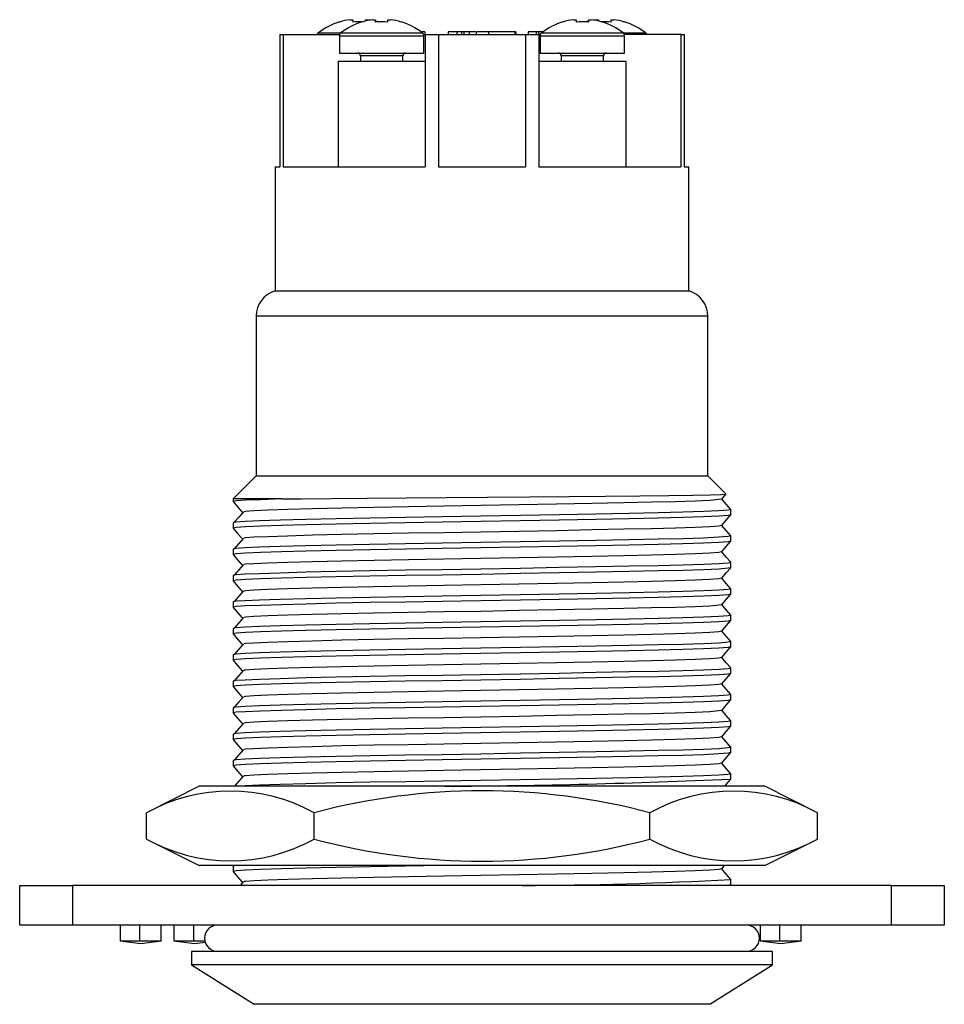
# Model space of a CAD drawing. Units: millimetres. Extents: x 0 to 420, y 0 to 594.
# Drawn here: x 190 to 225, y 239 to 276 of the extents above; entities that cross this region are included whole.
import ezdxf

# ---------------------------------------------------------------- set-up
doc = ezdxf.new("R2010")
doc.units = ezdxf.units.MM
doc.header["$LTSCALE"] = 2

msp = doc.modelspace()

# ---------------------------------------------------------------- linework, layer by layer
at = {"color": 7, "linetype": 'Continuous', "lineweight": 25}
for p, q in [((202.526, 276.342), (202.52, 276.353)), ((202.924, 276.431), (203.024, 276.431)), ((203.024, 276.431), (203.024, 276.342)), ((203.376, 276.342), (203.371, 276.353)), ((203.504, 276.378), (203.504, 276.431)), ((203.504, 276.431), (203.604, 276.431)), ((203.775, 276.431), (203.875, 276.431)), ((203.875, 276.431), (203.875, 276.342)), ((204.008, 276.353), (204.007, 276.351)), ((204.355, 276.342), (204.355, 276.431)), ((204.355, 276.431), (204.455, 276.431)), ((204.858, 276.353), (204.853, 276.342)), ((210.973, 276.342), (210.968, 276.353)), ((211.372, 276.431), (211.472, 276.431)), ((211.472, 276.431), (211.472, 276.342)), ((211.82, 276.351), (211.819, 276.353)), ((211.952, 276.342), (211.952, 276.431)), ((211.952, 276.431), (212.051, 276.431)), ((212.223, 276.431), (212.322, 276.431)), ((212.322, 276.431), (212.322, 276.378)), ((212.455, 276.353), (212.45, 276.342)), ((212.802, 276.342), (212.802, 276.431)), ((212.802, 276.431), (212.902, 276.431)), ((213.306, 276.353), (213.301, 276.342)), ((200.264, 275.866), (200.264, 270.866)), ((200.264, 275.866), (200.389, 275.866)), ((200.389, 275.866), (200.389, 270.866)), ((200.389, 275.866), (202.524, 275.866)), ((202.515, 275.815), (202.515, 275.166)), ((205.647, 275.966), (205.647, 275.942)), ((205.749, 275.966), (205.647, 275.966)), ((205.706, 275.866), (205.764, 275.866)), ((205.715, 275.166), (205.715, 275.815)), ((205.749, 275.966), (205.749, 275.866)), ((205.764, 275.866), (205.764, 270.866)), ((205.764, 275.866), (206.264, 275.866)), ((206.264, 275.866), (206.264, 270.866)), ((206.264, 275.866), (209.562, 275.866)), ((206.638, 275.966), (206.638, 275.866)), ((206.961, 275.966), (206.638, 275.966)), ((206.961, 275.966), (206.961, 275.866)), ((207.139, 275.966), (206.961, 275.966)), ((207.093, 275.966), (207.034, 275.966)), ((207.139, 275.966), (207.139, 275.866)), ((207.224, 275.966), (207.139, 275.966)), ((207.224, 275.966), (207.224, 275.866)), ((207.43, 275.966), (207.224, 275.966)), ((207.43, 275.966), (207.43, 275.866)), ((207.69, 275.966), (207.43, 275.966)), ((207.69, 275.966), (207.69, 275.866)), ((208.162, 275.966), (207.725, 275.966)), ((208.162, 275.966), (208.162, 275.866)), ((209.162, 275.966), (208.162, 275.966)), ((209.162, 275.966), (209.162, 275.866)), ((209.188, 275.966), (209.162, 275.966)), ((209.188, 275.966), (209.188, 275.866)), ((209.562, 275.866), (209.562, 270.866)), ((209.562, 275.866), (210.062, 275.866)), ((209.667, 275.966), (209.667, 275.866)), ((209.962, 275.966), (209.667, 275.966)), ((209.962, 275.966), (209.962, 275.866)), ((210.052, 275.966), (209.962, 275.966)), ((210.052, 275.966), (210.052, 275.866)), ((210.212, 275.966), (210.052, 275.966)), ((210.062, 275.866), (210.062, 270.866)), ((210.12, 275.866), (210.062, 275.866)), ((210.112, 275.815), (210.112, 275.166)), ((215.437, 275.866), (213.303, 275.866)), ((213.312, 275.166), (213.312, 275.815)), ((215.437, 275.866), (215.437, 270.866)), ((215.437, 275.866), (215.562, 275.866)), ((215.562, 275.866), (215.562, 270.866)), ((202.515, 275.166), (204.115, 275.166)), ((203.315, 275.066), (203.315, 274.866)), ((204.115, 275.166), (205.715, 275.166)), ((204.915, 274.866), (204.915, 275.066)), ((210.112, 275.166), (211.712, 275.166)), ((210.912, 275.066), (210.912, 274.866)), ((211.712, 275.166), (213.312, 275.166)), ((212.512, 274.866), (212.512, 275.066)), ((202.466, 274.866), (205.764, 274.866)), ((202.466, 274.866), (202.466, 270.866)), ((210.062, 274.866), (213.361, 274.866)), ((213.361, 274.866), (213.361, 270.866)), ((200.088, 270.866), (200.088, 266.166)), ((200.088, 270.866), (200.264, 270.866)), ((200.389, 270.866), (205.764, 270.866)), ((206.264, 270.866), (209.562, 270.866)), ((210.062, 270.866), (215.437, 270.866)), ((215.562, 270.866), (215.738, 270.866)), ((215.738, 266.166), (215.738, 270.866)), ((200.088, 266.166), (207.913, 266.166)), ((207.913, 266.166), (215.738, 266.166)), ((199.363, 265.205), (199.363, 259.166)), ((216.463, 259.166), (216.463, 265.205)), ((199.363, 259.166), (198.488, 258.291)), ((199.363, 259.166), (216.463, 259.166)), ((217.141, 258.488), (216.463, 259.166)), ((198.488, 258.291), (198.488, 258.193)), ((200.324, 258.291), (198.488, 258.291)), ((216.987, 258.29), (217.146, 258.472)), ((217.338, 257.693), (217.338, 257.893)), ((198.488, 257.393), (198.488, 257.193)), ((217.338, 256.693), (217.338, 256.893)), ((198.488, 256.393), (198.488, 256.193)), ((217.338, 255.693), (217.338, 255.893)), ((198.488, 255.393), (198.488, 255.193)), ((217.338, 254.693), (217.338, 254.893)), ((198.488, 254.393), (198.488, 254.193)), ((217.338, 253.693), (217.338, 253.893)), ((198.488, 253.393), (198.488, 253.193)), ((217.338, 252.693), (217.338, 252.893)), ((198.488, 252.393), (198.488, 252.193)), ((217.338, 251.693), (217.338, 251.893)), ((198.488, 251.393), (198.488, 251.193)), ((217.338, 250.693), (217.338, 250.893)), ((198.488, 250.393), (198.488, 250.193)), ((217.338, 249.693), (217.338, 249.893)), ((198.488, 249.393), (198.488, 249.193)), ((217.338, 248.693), (217.338, 248.893)), ((198.488, 248.393), (198.488, 248.193)), ((217.338, 247.693), (217.338, 247.893)), ((197.212, 247.416), (195.212, 246.416)), ((218.615, 247.416), (197.212, 247.416)), ((220.615, 246.416), (218.615, 247.416)), ((195.212, 245.416), (195.212, 246.416)), ((201.562, 245.416), (201.562, 246.416)), ((214.264, 245.416), (214.264, 246.416)), ((220.615, 245.416), (220.615, 246.416)), ((195.212, 245.416), (197.212, 244.416)), ((218.615, 244.416), (220.615, 245.416)), ((218.615, 244.416), (197.212, 244.416)), ((198.488, 244.393), (198.488, 244.193)), ((216.987, 244.29), (217.097, 244.416)), ((198.884, 243.809), (198.76, 243.666)), ((217.338, 243.693), (217.338, 243.893)), ((190.413, 242.166), (190.413, 243.666)), ((190.413, 243.666), (192.413, 243.666)), ((192.413, 243.666), (192.413, 242.166)), ((223.413, 243.666), (192.413, 243.666)), ((217.316, 243.666), (217.337, 243.69)), ((223.413, 242.166), (223.413, 243.666)), ((223.413, 243.666), (225.413, 243.666)), ((225.413, 243.666), (225.413, 242.166)), ((192.413, 242.166), (190.413, 242.166)), ((223.413, 242.166), (192.413, 242.166)), ((194.224, 241.566), (194.224, 242.166)), ((194.965, 241.566), (194.965, 242.166)), ((195.769, 241.566), (195.769, 242.166)), ((196.263, 241.566), (196.263, 242.166)), ((197.004, 241.566), (197.004, 242.166)), ((197.808, 242.155), (197.808, 242.166)), ((217.957, 242.164), (217.957, 242.166)), ((218.451, 241.566), (218.451, 242.166)), ((219.192, 241.566), (219.192, 242.166)), ((219.996, 241.566), (219.996, 242.166)), ((225.413, 242.166), (223.413, 242.166)), ((196.913, 241.166), (196.913, 240.666)), ((218.913, 241.166), (196.913, 241.166)), ((218.913, 240.666), (218.913, 241.166)), ((196.913, 240.666), (199.288, 239.166)), ((218.913, 240.666), (196.913, 240.666)), ((216.538, 239.166), (218.913, 240.666)), ((216.538, 239.166), (199.288, 239.166))]:
    msp.add_line(p, q, dxfattribs=at)
at = {"color": 1, "linetype": 'Continuous', "lineweight": 25}
for p, q in [((201.721, 275.933), (202.572, 275.933)), ((202.515, 275.815), (204.115, 275.815)), ((202.572, 275.933), (204.115, 275.933)), ((204.115, 275.933), (205.657, 275.933)), ((204.115, 275.815), (205.715, 275.815)), ((210.112, 275.815), (211.712, 275.815)), ((210.169, 275.933), (211.712, 275.933)), ((211.712, 275.933), (213.254, 275.933)), ((211.712, 275.815), (213.312, 275.815)), ((213.254, 275.933), (214.105, 275.933)), ((204.115, 275.066), (203.315, 275.066)), ((204.915, 275.066), (204.115, 275.066)), ((211.712, 275.066), (210.912, 275.066)), ((212.512, 275.066), (211.712, 275.066)), ((207.913, 265.205), (199.363, 265.205)), ((216.463, 265.205), (207.913, 265.205))]:
    msp.add_line(p, q, dxfattribs=at)
at = {"color": 7, "linetype": 'Continuous', "lineweight": 25, "flags": 128}
for points in [[(203.604, 276.431), (203.654, 276.424), (203.689, 276.418)], [(212.137, 276.418), (212.172, 276.424), (212.223, 276.431)], [(200.324, 258.291), (199.527, 258.265), (198.957, 258.241), (198.613, 258.218), (198.488, 258.193), (198.502, 258.19)], [(216.975, 258.29), (216.88, 258.267), (216.541, 258.24), (215.982, 258.214), (215.232, 258.189), (214.33, 258.166), (213.279, 258.143), (212.066, 258.118), (210.728, 258.092), (209.312, 258.065), (207.872, 258.039), (206.463, 258.014), (205.126, 257.992), (203.831, 257.968), (202.604, 257.943), (201.496, 257.916), (200.554, 257.889), (199.808, 257.864), (199.277, 257.84), (198.955, 257.818), (198.91, 257.808)], [(200.324, 258.291), (201.062, 258.3), (202.233, 258.313), (203.56, 258.326), (205.049, 258.338), (206.575, 258.35), (208.123, 258.362), (209.707, 258.375), (211.195, 258.388), (212.591, 258.401), (213.89, 258.413), (214.982, 258.425), (215.9, 258.437), (216.56, 258.45), (216.979, 258.463), (217.149, 258.476), (217.132, 258.478)], [(217.337, 257.895), (217.162, 258.095), (216.989, 258.293)], [(217.335, 257.893), (217.226, 257.867), (216.873, 257.84), (216.293, 257.814), (215.514, 257.789), (214.578, 257.766), (213.486, 257.743), (212.227, 257.718), (210.837, 257.692), (209.366, 257.665), (207.87, 257.639), (206.407, 257.614), (205.019, 257.592), (203.673, 257.568), (202.399, 257.543), (201.249, 257.516), (200.27, 257.489), (199.496, 257.464), (198.944, 257.44), (198.609, 257.418), (198.488, 257.393), (198.491, 257.393)], [(198.489, 258.19), (198.664, 257.99), (198.839, 257.79)], [(217.324, 257.69), (217.226, 257.667), (216.873, 257.64), (216.293, 257.614), (215.514, 257.589), (214.578, 257.566), (213.486, 257.543), (212.227, 257.518), (210.837, 257.492), (209.366, 257.465), (207.87, 257.439), (206.407, 257.414), (205.019, 257.392), (203.673, 257.368), (202.399, 257.343), (201.249, 257.316), (200.324, 257.291), (199.527, 257.265), (198.957, 257.241), (198.613, 257.218), (198.488, 257.193), (198.502, 257.19)], [(198.884, 257.809), (198.71, 257.608), (198.536, 257.408)], [(216.987, 257.29), (217.162, 257.49), (217.337, 257.69)], [(198.489, 257.19), (198.664, 256.99), (198.839, 256.79)], [(216.975, 257.29), (216.88, 257.267), (216.541, 257.24), (215.982, 257.214), (215.232, 257.189), (214.33, 257.166), (213.279, 257.143), (212.066, 257.118), (210.728, 257.092), (209.312, 257.065), (207.872, 257.039), (206.463, 257.014), (205.126, 256.992), (203.831, 256.968), (202.604, 256.943), (201.496, 256.916), (200.554, 256.889), (199.808, 256.864), (199.277, 256.84), (198.955, 256.818), (198.91, 256.808)], [(217.337, 256.895), (217.162, 257.095), (216.989, 257.293)], [(217.335, 256.893), (217.226, 256.867), (216.873, 256.84), (216.293, 256.814), (215.514, 256.789), (214.578, 256.766), (213.486, 256.743), (212.227, 256.718), (210.837, 256.692), (209.366, 256.665), (207.87, 256.639), (206.407, 256.614), (205.019, 256.592), (203.673, 256.568), (202.399, 256.543), (201.249, 256.516), (200.27, 256.489), (199.496, 256.464), (198.944, 256.44), (198.609, 256.418), (198.488, 256.393), (198.491, 256.393)], [(198.884, 256.809), (198.71, 256.608), (198.536, 256.408)], [(217.324, 256.69), (217.226, 256.667), (216.873, 256.64), (216.293, 256.614), (215.514, 256.589), (214.578, 256.566), (213.486, 256.543), (212.227, 256.518), (210.837, 256.492), (209.366, 256.465), (207.87, 256.439), (206.407, 256.414), (205.019, 256.392), (203.673, 256.368), (202.399, 256.343), (201.249, 256.316), (200.324, 256.291), (199.527, 256.265), (198.957, 256.241), (198.613, 256.218), (198.488, 256.193), (198.502, 256.19)], [(216.987, 256.29), (217.162, 256.49), (217.337, 256.69)], [(198.489, 256.19), (198.664, 255.99), (198.839, 255.79)], [(216.975, 256.29), (216.88, 256.267), (216.541, 256.24), (215.982, 256.214), (215.232, 256.189), (214.33, 256.166), (213.279, 256.143), (212.066, 256.118), (210.728, 256.092), (209.312, 256.065), (207.872, 256.039), (206.463, 256.014), (205.126, 255.992), (203.831, 255.968), (202.604, 255.943), (201.496, 255.916), (200.554, 255.889), (199.808, 255.864), (199.277, 255.84), (198.955, 255.818), (198.91, 255.808)], [(217.337, 255.895), (217.162, 256.095), (216.989, 256.293)], [(217.335, 255.893), (217.226, 255.867), (216.873, 255.84), (216.293, 255.814), (215.514, 255.789), (214.578, 255.766), (213.486, 255.743), (212.227, 255.718), (210.837, 255.692), (209.366, 255.665), (207.87, 255.639), (206.407, 255.614), (205.019, 255.592), (203.673, 255.568), (202.399, 255.543), (201.249, 255.516), (200.27, 255.489), (199.496, 255.464), (198.944, 255.44), (198.609, 255.418), (198.488, 255.393), (198.491, 255.393)], [(217.324, 255.69), (217.226, 255.667), (216.873, 255.64), (216.293, 255.614), (215.514, 255.589), (214.578, 255.566), (213.486, 255.543), (212.227, 255.518), (210.837, 255.492), (209.366, 255.465), (207.87, 255.439), (206.407, 255.414), (205.019, 255.392), (203.673, 255.368), (202.399, 255.343), (201.249, 255.316), (200.324, 255.291), (199.527, 255.265), (198.957, 255.241), (198.613, 255.218), (198.488, 255.193), (198.502, 255.19)], [(198.884, 255.809), (198.71, 255.608), (198.536, 255.408)], [(216.987, 255.29), (217.162, 255.49), (217.337, 255.69)], [(216.975, 255.29), (216.88, 255.267), (216.541, 255.24), (215.982, 255.214), (215.232, 255.189), (214.33, 255.166), (213.279, 255.143), (212.066, 255.118), (210.728, 255.092), (209.312, 255.065), (207.872, 255.039), (206.463, 255.014), (205.126, 254.992), (203.831, 254.968), (202.604, 254.943), (201.496, 254.916), (200.554, 254.889), (199.808, 254.864), (199.277, 254.84), (198.955, 254.818), (198.91, 254.808)], [(217.337, 254.895), (217.162, 255.095), (216.989, 255.293)], [(198.489, 255.19), (198.664, 254.99), (198.839, 254.79)], [(217.335, 254.893), (217.226, 254.867), (216.873, 254.84), (216.293, 254.814), (215.514, 254.789), (214.578, 254.766), (213.486, 254.743), (212.227, 254.718), (210.837, 254.692), (209.366, 254.665), (207.87, 254.639), (206.407, 254.614), (205.019, 254.592), (203.673, 254.568), (202.399, 254.543), (201.249, 254.516), (200.27, 254.489), (199.496, 254.464), (198.944, 254.44), (198.609, 254.418), (198.488, 254.393), (198.491, 254.393)], [(217.324, 254.69), (217.226, 254.667), (216.873, 254.64), (216.293, 254.614), (215.514, 254.589), (214.578, 254.566), (213.486, 254.543), (212.227, 254.518), (210.837, 254.492), (209.366, 254.465), (207.87, 254.439), (206.407, 254.414), (205.019, 254.392), (203.673, 254.368), (202.399, 254.343), (201.249, 254.316), (200.324, 254.291), (199.527, 254.265), (198.957, 254.241), (198.613, 254.218), (198.488, 254.193), (198.502, 254.19)], [(198.884, 254.809), (198.71, 254.608), (198.536, 254.408)], [(216.987, 254.29), (217.162, 254.49), (217.337, 254.69)], [(198.489, 254.19), (198.664, 253.99), (198.839, 253.79)], [(216.975, 254.29), (216.88, 254.267), (216.541, 254.24), (215.982, 254.214), (215.232, 254.189), (214.33, 254.166), (213.279, 254.143), (212.066, 254.118), (210.728, 254.092), (209.312, 254.065), (207.872, 254.039), (206.463, 254.014), (205.126, 253.992), (203.831, 253.968), (202.604, 253.943), (201.496, 253.916), (200.554, 253.889), (199.808, 253.864), (199.277, 253.84), (198.955, 253.818), (198.91, 253.808)], [(217.337, 253.895), (217.162, 254.095), (216.989, 254.293)], [(217.335, 253.893), (217.226, 253.867), (216.873, 253.84), (216.293, 253.814), (215.514, 253.789), (214.578, 253.766), (213.486, 253.743), (212.227, 253.718), (210.837, 253.692), (209.366, 253.665), (207.87, 253.639), (206.407, 253.614), (205.019, 253.592), (203.673, 253.568), (202.399, 253.543), (201.249, 253.516), (200.27, 253.489), (199.496, 253.464), (198.944, 253.44), (198.609, 253.418), (198.488, 253.393), (198.491, 253.393)], [(198.884, 253.809), (198.71, 253.608), (198.536, 253.408)], [(217.324, 253.69), (217.226, 253.667), (216.873, 253.64), (216.293, 253.614), (215.514, 253.589), (214.578, 253.566), (213.486, 253.543), (212.227, 253.518), (210.837, 253.492), (209.366, 253.465), (207.87, 253.439), (206.407, 253.414), (205.019, 253.392), (203.673, 253.368), (202.399, 253.343), (201.249, 253.316), (200.324, 253.291), (199.527, 253.265), (198.957, 253.241), (198.613, 253.218), (198.488, 253.193), (198.502, 253.19)], [(216.987, 253.29), (217.162, 253.49), (217.337, 253.69)], [(198.489, 253.19), (198.664, 252.99), (198.839, 252.79)], [(216.975, 253.29), (216.88, 253.267), (216.541, 253.24), (215.982, 253.214), (215.232, 253.189), (214.33, 253.166), (213.279, 253.143), (212.066, 253.118), (210.728, 253.092), (209.312, 253.065), (207.872, 253.039), (206.463, 253.014), (205.126, 252.992), (203.831, 252.968), (202.604, 252.943), (201.496, 252.916), (200.554, 252.889), (199.808, 252.864), (199.277, 252.84), (198.955, 252.818), (198.91, 252.808)], [(217.337, 252.895), (217.162, 253.095), (216.989, 253.293)], [(217.335, 252.893), (217.226, 252.867), (216.873, 252.84), (216.293, 252.814), (215.514, 252.789), (214.578, 252.766), (213.486, 252.743), (212.227, 252.718), (210.837, 252.692), (209.366, 252.665), (207.87, 252.639), (206.407, 252.614), (205.019, 252.592), (203.673, 252.568), (202.399, 252.543), (201.249, 252.516), (200.27, 252.489), (199.496, 252.464), (198.944, 252.44), (198.609, 252.418), (198.488, 252.393), (198.491, 252.393)], [(217.324, 252.69), (217.226, 252.667), (216.873, 252.64), (216.293, 252.614), (215.514, 252.589), (214.578, 252.566), (213.486, 252.543), (212.227, 252.518), (210.837, 252.492), (209.366, 252.465), (207.87, 252.439), (206.407, 252.414), (205.019, 252.392), (203.673, 252.368), (202.399, 252.343), (201.249, 252.316), (200.324, 252.291), (199.527, 252.265), (198.957, 252.241), (198.613, 252.218), (198.488, 252.193), (198.502, 252.19)], [(198.884, 252.809), (198.71, 252.608), (198.536, 252.408)], [(216.987, 252.29), (217.162, 252.49), (217.337, 252.69)], [(216.975, 252.29), (216.88, 252.267), (216.541, 252.24), (215.982, 252.214), (215.232, 252.189), (214.33, 252.166), (213.279, 252.143), (212.066, 252.118), (210.728, 252.092), (209.312, 252.065), (207.872, 252.039), (206.463, 252.014), (205.126, 251.992), (203.831, 251.968), (202.604, 251.943), (201.496, 251.916), (200.554, 251.889), (199.808, 251.864), (199.277, 251.84), (198.955, 251.818), (198.91, 251.808)], [(217.337, 251.895), (217.162, 252.095), (216.989, 252.293)], [(198.489, 252.19), (198.664, 251.99), (198.839, 251.79)], [(217.335, 251.893), (217.226, 251.867), (216.873, 251.84), (216.293, 251.814), (215.514, 251.789), (214.578, 251.766), (213.486, 251.743), (212.227, 251.718), (210.837, 251.692), (209.366, 251.665), (207.87, 251.639), (206.407, 251.614), (205.019, 251.592), (203.673, 251.568), (202.399, 251.543), (201.249, 251.516), (200.27, 251.489), (199.496, 251.464), (198.944, 251.44), (198.609, 251.418), (198.488, 251.393), (198.491, 251.393)], [(217.324, 251.69), (217.226, 251.667), (216.873, 251.64), (216.293, 251.614), (215.514, 251.589), (214.578, 251.566), (213.486, 251.543), (212.227, 251.518), (210.837, 251.492), (209.366, 251.465), (207.87, 251.439), (206.407, 251.414), (205.019, 251.392), (203.673, 251.368), (202.399, 251.343), (201.249, 251.316), (200.324, 251.291), (199.527, 251.265), (198.957, 251.241), (198.613, 251.218), (198.488, 251.193), (198.502, 251.19)], [(198.884, 251.809), (198.71, 251.608), (198.536, 251.408)], [(216.987, 251.29), (217.162, 251.49), (217.337, 251.69)], [(198.489, 251.19), (198.664, 250.99), (198.839, 250.79)], [(216.975, 251.29), (216.88, 251.267), (216.541, 251.24), (215.982, 251.214), (215.232, 251.189), (214.33, 251.166), (213.279, 251.143), (212.066, 251.118), (210.728, 251.092), (209.312, 251.065), (207.872, 251.039), (206.463, 251.014), (205.126, 250.992), (203.831, 250.968), (202.604, 250.943), (201.496, 250.916), (200.554, 250.889), (199.808, 250.864), (199.277, 250.84), (198.955, 250.818), (198.91, 250.808)], [(217.337, 250.895), (217.162, 251.095), (216.989, 251.293)], [(217.335, 250.893), (217.226, 250.867), (216.873, 250.84), (216.293, 250.814), (215.514, 250.789), (214.578, 250.766), (213.486, 250.743), (212.227, 250.718), (210.837, 250.692), (209.366, 250.665), (207.87, 250.639), (206.407, 250.614), (205.019, 250.592), (203.673, 250.568), (202.399, 250.543), (201.249, 250.516), (200.27, 250.489), (199.496, 250.464), (198.944, 250.44), (198.609, 250.418), (198.488, 250.393), (198.491, 250.393)], [(198.884, 250.809), (198.71, 250.608), (198.536, 250.408)], [(217.324, 250.69), (217.226, 250.667), (216.873, 250.64), (216.293, 250.614), (215.514, 250.589), (214.578, 250.566), (213.486, 250.543), (212.227, 250.518), (210.837, 250.492), (209.366, 250.465), (207.87, 250.439), (206.407, 250.414), (205.019, 250.392), (203.673, 250.368), (202.399, 250.343), (201.249, 250.316), (200.324, 250.291), (199.527, 250.265), (198.957, 250.241), (198.613, 250.218), (198.488, 250.193), (198.502, 250.19)], [(216.987, 250.29), (217.162, 250.49), (217.337, 250.69)], [(198.489, 250.19), (198.664, 249.99), (198.839, 249.79)], [(216.975, 250.29), (216.88, 250.267), (216.541, 250.24), (215.982, 250.214), (215.232, 250.189), (214.33, 250.166), (213.279, 250.143), (212.066, 250.118), (210.728, 250.092), (209.312, 250.065), (207.872, 250.039), (206.463, 250.014), (205.126, 249.992), (203.831, 249.968), (202.604, 249.943), (201.496, 249.916), (200.554, 249.889), (199.808, 249.864), (199.277, 249.84), (198.955, 249.818), (198.91, 249.808)], [(217.337, 249.895), (217.162, 250.095), (216.989, 250.293)], [(217.335, 249.893), (217.226, 249.867), (216.873, 249.84), (216.293, 249.814), (215.514, 249.789), (214.578, 249.766), (213.486, 249.743), (212.227, 249.718), (210.837, 249.692), (209.366, 249.665), (207.87, 249.639), (206.407, 249.614), (205.019, 249.592), (203.673, 249.568), (202.399, 249.543), (201.249, 249.516), (200.27, 249.489), (199.496, 249.464), (198.944, 249.44), (198.609, 249.418), (198.488, 249.393), (198.491, 249.393)], [(217.324, 249.69), (217.226, 249.667), (216.873, 249.64), (216.293, 249.614), (215.514, 249.589), (214.578, 249.566), (213.486, 249.543), (212.227, 249.518), (210.837, 249.492), (209.366, 249.465), (207.87, 249.439), (206.407, 249.414), (205.019, 249.392), (203.673, 249.368), (202.399, 249.343), (201.249, 249.316), (200.324, 249.291), (199.527, 249.265), (198.957, 249.241), (198.613, 249.218), (198.488, 249.193), (198.502, 249.19)], [(198.884, 249.809), (198.71, 249.608), (198.536, 249.408)], [(216.987, 249.29), (217.162, 249.49), (217.337, 249.69)], [(198.489, 249.19), (198.664, 248.99), (198.839, 248.79)], [(216.975, 249.29), (216.88, 249.267), (216.541, 249.24), (215.982, 249.214), (215.232, 249.189), (214.33, 249.166), (213.279, 249.143), (212.066, 249.118), (210.728, 249.092), (209.312, 249.065), (207.872, 249.039), (206.463, 249.014), (205.126, 248.992), (203.831, 248.968), (202.604, 248.943), (201.496, 248.916), (200.554, 248.889), (199.808, 248.864), (199.277, 248.84), (198.955, 248.818), (198.91, 248.808)], [(217.337, 248.895), (217.162, 249.095), (216.989, 249.293)], [(217.335, 248.893), (217.226, 248.867), (216.873, 248.84), (216.293, 248.814), (215.514, 248.789), (214.578, 248.766), (213.486, 248.743), (212.227, 248.718), (210.837, 248.692), (209.366, 248.665), (207.87, 248.639), (206.407, 248.614), (205.019, 248.592), (203.673, 248.568), (202.399, 248.543), (201.249, 248.516), (200.27, 248.489), (199.496, 248.464), (198.944, 248.44), (198.609, 248.418), (198.488, 248.393), (198.491, 248.393)], [(217.324, 248.69), (217.226, 248.667), (216.873, 248.64), (216.293, 248.614), (215.514, 248.589), (214.578, 248.566), (213.486, 248.543), (212.227, 248.518), (210.837, 248.492), (209.366, 248.465), (207.87, 248.439), (206.407, 248.414), (205.019, 248.392), (203.673, 248.368), (202.399, 248.343), (201.249, 248.316), (200.324, 248.291), (199.527, 248.265), (198.957, 248.241), (198.613, 248.218), (198.488, 248.193), (198.502, 248.19)], [(198.884, 248.809), (198.71, 248.608), (198.536, 248.408)], [(216.987, 248.29), (217.162, 248.49), (217.337, 248.69)], [(198.489, 248.19), (198.664, 247.99), (198.839, 247.79)], [(216.975, 248.29), (216.88, 248.267), (216.541, 248.24), (215.982, 248.214), (215.232, 248.189), (214.33, 248.166), (213.279, 248.143), (212.066, 248.118), (210.728, 248.092), (209.312, 248.065), (207.872, 248.039), (206.463, 248.014), (205.126, 247.992), (203.831, 247.968), (202.604, 247.943), (201.496, 247.916), (200.554, 247.889), (199.808, 247.864), (199.277, 247.84), (198.955, 247.818), (198.91, 247.808)], [(217.337, 247.895), (217.162, 248.095), (216.989, 248.293)], [(217.335, 247.893), (217.226, 247.867), (216.873, 247.84), (216.293, 247.814), (215.514, 247.789), (214.578, 247.766), (213.486, 247.743), (212.227, 247.718), (210.837, 247.692), (209.366, 247.665), (207.87, 247.639), (206.407, 247.614), (205.019, 247.592), (203.673, 247.568), (202.399, 247.543), (201.249, 247.516), (200.27, 247.489), (199.496, 247.464), (198.944, 247.44), (198.609, 247.418), (198.601, 247.416)], [(198.884, 247.809), (198.71, 247.608), (198.536, 247.408)], [(217.097, 247.416), (217.162, 247.49), (217.337, 247.69)], [(206.505, 244.416), (206.407, 244.414), (205.019, 244.392), (203.673, 244.368), (202.399, 244.343), (201.249, 244.316), (200.324, 244.291), (199.527, 244.265), (198.957, 244.241), (198.613, 244.218), (198.488, 244.193), (198.502, 244.19)], [(198.601, 244.416), (198.488, 244.393), (198.491, 244.393)], [(198.489, 244.19), (198.664, 243.99), (198.839, 243.79)], [(216.975, 244.29), (216.88, 244.267), (216.541, 244.24), (215.982, 244.214), (215.232, 244.189), (214.33, 244.166), (213.279, 244.143), (212.066, 244.118), (210.728, 244.092), (209.312, 244.065), (207.872, 244.039), (206.463, 244.014), (205.126, 243.992), (203.831, 243.968), (202.604, 243.943), (201.496, 243.916), (200.554, 243.889), (199.808, 243.864), (199.277, 243.84), (198.955, 243.818), (198.91, 243.808)], [(217.337, 243.895), (217.162, 244.095), (216.989, 244.293)], [(217.324, 243.69), (217.226, 243.667), (217.211, 243.666)], [(194.214, 241.568), (194.996, 241.467), (195.778, 241.568)], [(194.214, 241.568), (194.996, 241.467), (195.778, 241.568)], [(196.253, 241.568), (197.035, 241.467), (197.444, 241.52)], [(197.004, 241.566), (197.31, 241.566), (197.433, 241.566)], [(218.441, 241.568), (219.223, 241.467), (220.005, 241.568)], [(219.192, 241.566), (219.471, 241.566), (219.717, 241.566), (219.882, 241.566), (219.977, 241.566), (219.996, 241.566)]]:
    msp.add_lwpolyline(points, dxfattribs=at)
at = {"color": 7, "linetype": 'Continuous', "lineweight": 25}
for centre, radius, start, end in [((203.264, 273.966), 2.5, 107.3036, 128.0989), ((203.264, 273.966), 2.488, 97.8479, 107.2606), ((204.115, 273.966), 2.5, 107.3036, 128.0989), ((203.264, 273.597), 2.756, 87.8949, 94.9956), ((204.115, 273.966), 2.488, 97.8479, 107.2606), ((204.115, 273.597), 2.756, 85.0043, 94.9957), ((203.264, 273.966), 2.488, 72.7394, 75.7526), ((204.115, 273.966), 2.488, 72.7394, 82.1521), ((204.115, 273.966), 2.5, 51.9011, 72.6964), ((211.712, 273.966), 2.5, 107.3036, 128.0989), ((211.712, 273.966), 2.488, 97.8479, 107.2606), ((211.712, 273.597), 2.756, 85.0043, 94.9957), ((212.562, 273.966), 2.488, 104.208, 107.2606), ((211.712, 273.966), 2.488, 72.7394, 82.1521), ((212.562, 273.597), 2.756, 85.0047, 92.8225), ((211.712, 273.966), 2.5, 51.9011, 72.6964), ((212.562, 273.966), 2.488, 72.7394, 82.1521), ((212.562, 273.966), 2.5, 51.9011, 72.6964), ((201.814, 275.815), 0.15, 128.0989, 160.2548), ((202.665, 275.815), 0.15, 128.0989, 180), ((205.565, 275.815), 0.15, 0, 51.9011), ((210.262, 275.815), 0.15, 128.0989, 180), ((213.162, 275.815), 0.15, 0, 51.9011), ((214.012, 275.815), 0.15, 19.7452, 51.9011), ((203.215, 275.066), 0.1, 0, 90), ((205.015, 275.066), 0.1, 90, 180), ((210.812, 275.066), 0.1, 0, 90), ((212.612, 275.066), 0.1, 90, 180), ((200.363, 265.205), 1, 105.962, 180), ((215.463, 265.205), 1, 0, 74.038), ((204.709, 532.062), 284.651, 270.36162, 272.54015), ((198.387, 240.646), 6.586, 61.1756, 118.8244), ((207.913, 222.526), 24.72, 75.1128, 104.8872), ((217.44, 240.646), 6.586, 61.1756, 118.8244), ((198.387, 251.186), 6.586, 241.1756, 298.8244), ((207.913, 269.285), 24.7, 255.1006, 284.8994), ((217.44, 251.186), 6.586, 241.1756, 298.8244), ((209.104, 393.111), 149.446, 270.1243, 273.15706), ((197.913, 241.666), 0.5, 90, 270), ((217.913, 241.666), 0.5, 270, 90), ((194.594, 458.269), 216.703, 269.90207, 270.09803), ((195.364, 377.656), 136.091, 269.83174, 270.17044), ((196.64, 462.81), 221.244, 269.90229, 270.09423), ((218.841, 316.01), 74.445, 269.69967, 270.27009)]:
    msp.add_arc(centre, radius, start, end, dxfattribs=at)

doc.saveas('drawing.dxf')
